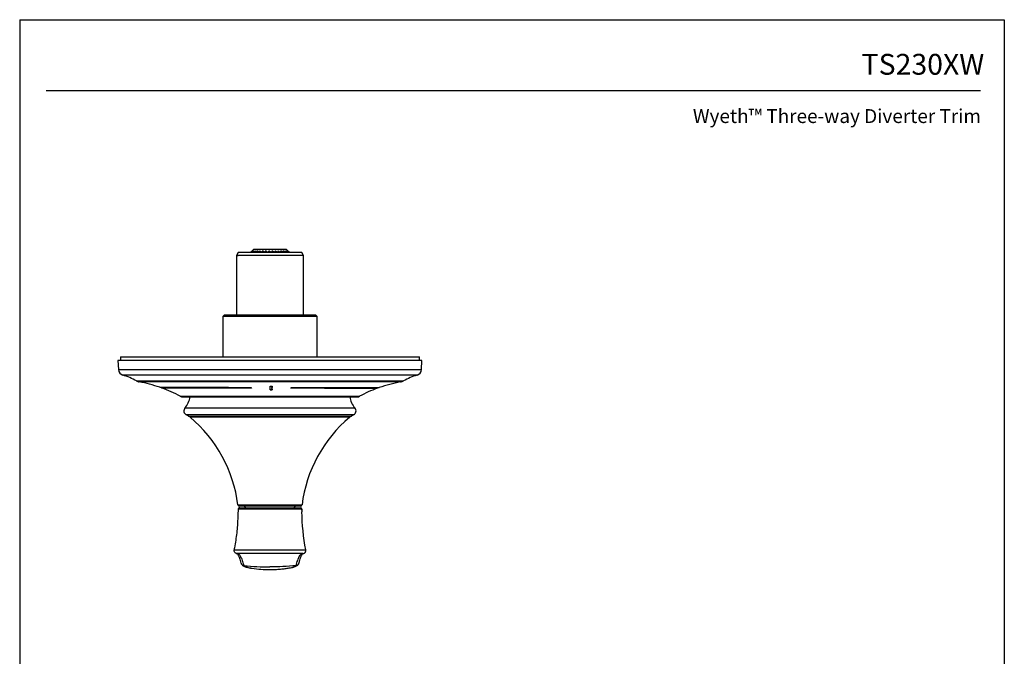
# Model space of a CAD drawing. Units: inches. Extents: x 8.9 to 21.7, y 4.4 to 20.9.
# Drawn here: x 8.9 to 21.7, y 12.7 to 20.9 of the extents above; entities that cross this region are included whole.
import ezdxf
from ezdxf.enums import TextEntityAlignment as Align

# ---------------------------------------------------------------- set-up
doc = ezdxf.new("R2010")
doc.units = ezdxf.units.IN
doc.header["$MEASUREMENT"] = 0
doc.layers.add('Template', color=7, linetype='Continuous')
doc.styles.get("Standard").update_dxf_attribs({"font": 'arial.ttf'})

msp = doc.modelspace()

# ---------------------------------------------------------------- linework, layer by layer
for p, q in [((11.745, 17.907), (11.723, 17.87)), ((11.723, 17.87), (11.745, 17.87)), ((11.723, 17.87), (11.723, 17.101)), ((12.59, 17.87), (11.723, 17.87)), ((12.568, 17.907), (11.745, 17.907)), ((11.906, 17.912), (11.912, 17.918)), ((11.907, 17.912), (11.906, 17.912)), ((11.906, 17.912), (11.906, 17.907)), ((11.924, 17.928), (11.907, 17.912)), ((11.907, 17.907), (11.907, 17.912)), ((11.911, 17.912), (11.924, 17.928)), ((11.913, 17.912), (11.911, 17.912)), ((11.911, 17.912), (11.911, 17.907)), ((11.946, 17.951), (11.912, 17.918)), ((11.933, 17.928), (11.913, 17.912)), ((11.913, 17.907), (11.913, 17.912)), ((11.923, 17.912), (11.933, 17.928)), ((11.927, 17.912), (11.923, 17.912)), ((11.923, 17.912), (11.923, 17.907)), ((11.924, 17.928), (11.924, 17.928)), ((11.948, 17.928), (11.927, 17.912)), ((11.927, 17.907), (11.927, 17.912)), ((11.933, 17.927), (11.933, 17.928)), ((11.943, 17.912), (11.949, 17.928)), ((11.948, 17.912), (11.943, 17.912)), ((11.943, 17.912), (11.943, 17.907)), ((11.946, 17.951), (12.367, 17.951)), ((11.97, 17.928), (11.948, 17.912)), ((11.948, 17.925), (11.948, 17.928)), ((11.948, 17.907), (11.948, 17.912)), ((11.968, 17.912), (11.971, 17.928)), ((11.975, 17.912), (11.968, 17.912)), ((11.968, 17.912), (11.968, 17.907)), ((11.97, 17.919), (11.97, 17.928)), ((11.971, 17.928), (11.971, 17.928)), ((11.997, 17.928), (11.975, 17.912)), ((11.975, 17.907), (11.975, 17.912)), ((11.997, 17.907), (11.997, 17.928)), ((12, 17.912), (11.999, 17.928)), ((11.999, 17.907), (11.999, 17.928)), ((12.008, 17.912), (12, 17.912)), ((12, 17.912), (12, 17.907)), ((12.029, 17.928), (12.008, 17.912)), ((12.008, 17.907), (12.008, 17.912)), ((12.029, 17.907), (12.029, 17.928)), ((12.036, 17.912), (12.031, 17.928)), ((12.031, 17.907), (12.031, 17.928)), ((12.045, 17.912), (12.036, 17.912)), ((12.036, 17.912), (12.036, 17.907)), ((12.065, 17.928), (12.045, 17.912)), ((12.045, 17.907), (12.045, 17.912)), ((12.065, 17.907), (12.065, 17.928)), ((12.076, 17.912), (12.068, 17.928)), ((12.068, 17.907), (12.068, 17.928)), ((12.085, 17.912), (12.076, 17.912)), ((12.076, 17.912), (12.076, 17.907)), ((12.104, 17.928), (12.085, 17.912)), ((12.085, 17.907), (12.085, 17.912)), ((12.104, 17.907), (12.104, 17.928)), ((12.118, 17.912), (12.107, 17.928)), ((12.107, 17.907), (12.107, 17.928)), ((12.128, 17.912), (12.118, 17.912)), ((12.118, 17.912), (12.118, 17.907)), ((12.144, 17.928), (12.128, 17.912)), ((12.128, 17.907), (12.128, 17.912)), ((12.144, 17.907), (12.144, 17.928)), ((12.162, 17.912), (12.147, 17.928)), ((12.147, 17.907), (12.147, 17.928)), ((12.172, 17.912), (12.162, 17.912)), ((12.162, 17.912), (12.162, 17.907)), ((12.185, 17.928), (12.172, 17.912)), ((12.172, 17.907), (12.172, 17.912)), ((12.185, 17.907), (12.185, 17.928)), ((12.205, 17.912), (12.188, 17.928)), ((12.188, 17.907), (12.188, 17.928)), ((12.215, 17.912), (12.205, 17.912)), ((12.205, 17.912), (12.205, 17.907)), ((12.225, 17.928), (12.215, 17.912)), ((12.215, 17.907), (12.215, 17.912)), ((12.225, 17.907), (12.225, 17.928)), ((12.247, 17.912), (12.228, 17.928)), ((12.228, 17.907), (12.228, 17.928)), ((12.256, 17.912), (12.247, 17.912)), ((12.247, 17.912), (12.247, 17.907)), ((12.263, 17.928), (12.256, 17.912)), ((12.256, 17.907), (12.256, 17.912)), ((12.263, 17.907), (12.263, 17.928)), ((12.286, 17.912), (12.265, 17.928)), ((12.265, 17.907), (12.265, 17.928)), ((12.294, 17.912), (12.286, 17.912)), ((12.286, 17.912), (12.286, 17.907)), ((12.297, 17.928), (12.294, 17.912)), ((12.294, 17.907), (12.294, 17.912)), ((12.297, 17.907), (12.297, 17.928)), ((12.321, 17.912), (12.3, 17.928)), ((12.3, 17.907), (12.3, 17.928)), ((12.329, 17.912), (12.321, 17.912)), ((12.321, 17.912), (12.321, 17.907)), ((12.328, 17.928), (12.329, 17.912)), ((12.329, 17.907), (12.329, 17.912)), ((12.351, 17.912), (12.33, 17.928)), ((12.33, 17.907), (12.33, 17.928)), ((12.357, 17.912), (12.351, 17.912)), ((12.351, 17.912), (12.351, 17.907)), ((12.353, 17.928), (12.357, 17.912)), ((12.375, 17.912), (12.354, 17.928)), ((12.354, 17.923), (12.354, 17.928)), ((12.357, 17.907), (12.357, 17.912)), ((12.401, 17.918), (12.367, 17.951)), ((12.372, 17.928), (12.38, 17.912)), ((12.393, 17.912), (12.373, 17.928)), ((12.373, 17.926), (12.373, 17.928)), ((12.38, 17.912), (12.375, 17.912)), ((12.375, 17.912), (12.375, 17.907)), ((12.38, 17.907), (12.38, 17.912)), ((12.403, 17.912), (12.385, 17.928)), ((12.385, 17.928), (12.396, 17.912)), ((12.385, 17.927), (12.385, 17.928)), ((12.406, 17.912), (12.39, 17.928)), ((12.39, 17.928), (12.405, 17.912)), ((12.396, 17.912), (12.393, 17.912)), ((12.393, 17.912), (12.393, 17.907)), ((12.396, 17.907), (12.396, 17.912)), ((12.405, 17.912), (12.403, 17.912)), ((12.403, 17.912), (12.403, 17.907)), ((12.405, 17.907), (12.405, 17.912)), ((12.406, 17.912), (12.406, 17.907)), ((12.59, 17.87), (12.568, 17.907)), ((12.59, 17.101), (12.59, 17.87)), ((11.566, 17.101), (11.546, 17.081)), ((11.566, 17.101), (12.747, 17.101)), ((12.767, 17.081), (12.747, 17.101)), ((11.546, 17.081), (11.546, 16.558)), ((12.767, 17.081), (11.546, 17.081)), ((12.767, 16.558), (12.767, 17.081)), ((10.188, 16.511), (10.194, 16.391)), ((14.125, 16.511), (10.188, 16.511)), ((10.222, 16.558), (10.222, 16.511)), ((10.222, 16.558), (14.091, 16.558)), ((14.091, 16.511), (14.091, 16.558)), ((14.119, 16.391), (14.125, 16.511)), ((10.194, 16.391), (14.119, 16.391)), ((14.062, 16.32), (10.251, 16.32)), ((10.426, 16.245), (13.887, 16.245)), ((13.848, 16.231), (10.465, 16.231)), ((10.731, 16.162), (10.731, 16.162)), ((10.754, 16.156), (10.754, 16.154)), ((10.754, 16.154), (10.755, 16.154)), ((10.786, 16.156), (10.786, 16.154)), ((11.912, 16.161), (11.916, 16.153)), ((12.158, 16.128), (12.159, 16.136)), ((12.158, 16.13), (12.172, 16.13)), ((12.172, 16.128), (12.158, 16.128)), ((12.16, 16.173), (12.16, 16.171)), ((12.161, 16.165), (12.161, 16.167)), ((12.161, 16.154), (12.161, 16.164)), ((12.172, 16.13), (12.184, 16.13)), ((12.172, 16.13), (12.172, 16.128)), ((12.184, 16.128), (12.172, 16.128)), ((12.183, 16.146), (12.183, 16.155)), ((12.183, 16.155), (12.183, 16.153)), ((12.183, 16.153), (12.183, 16.144)), ((12.183, 16.146), (12.183, 16.144)), ((12.183, 16.146), (12.183, 16.146)), ((12.183, 16.146), (12.183, 16.144)), ((12.183, 16.144), (12.183, 16.144)), ((12.184, 16.165), (12.184, 16.163)), ((12.184, 16.13), (12.184, 16.128)), ((12.185, 16.174), (12.185, 16.171)), ((12.426, 16.152), (12.431, 16.16)), ((13.547, 16.15), (13.547, 16.152)), ((10.996, 16.046), (13.317, 16.046)), ((11.024, 16.039), (13.289, 16.039)), ((11.056, 15.896), (13.257, 15.896)), ((13.144, 15.805), (11.073, 15.805)), ((11.101, 15.789), (13.118, 15.789)), ((13.099, 15.774), (11.123, 15.774)), ((13.19, 15.774), (13.099, 15.774)), ((13.118, 15.789), (13.212, 15.789)), ((13.24, 15.805), (13.144, 15.805)), ((11.741, 14.638), (12.535, 14.638)), ((12.568, 14.582), (11.745, 14.582)), ((12.552, 14.621), (11.761, 14.621)), ((11.765, 14.601), (12.548, 14.601)), ((11.824, 14.621), (11.843, 14.601)), ((12.469, 14.601), (12.489, 14.621)), ((12.535, 14.638), (12.572, 14.638)), ((12.568, 14.571), (12.568, 14.582)), ((11.729, 14.008), (11.732, 14.008)), ((11.729, 14.008), (11.729, 14.008)), ((12.581, 14.008), (12.584, 14.008)), ((12.584, 14.008), (12.591, 14.009)), ((12.584, 14.008), (12.584, 14.008))]:
    msp.add_line(p, q)
for centre, radius, start, end in [((10.273, 16.396), 0.0787, 183, 253.9159), ((14.04, 16.396), 0.0787, 286.0841, 357), ((10.033, 15.563), 0.787, 60.0155, 73.9159), ((10.485, 16.348), 0.118, 240.0155, 259.8841), ((10.153, 14.487), 1.772, 70.973, 79.8841), ((14.159, 14.487), 1.772, 100.1159, 109.4098), ((13.827, 16.348), 0.118, 280.1159, 299.9845), ((14.28, 15.563), 0.787, 106.0841, 119.9845), ((10.153, 14.487), 1.774, 70.1882, 70.9944), ((10.153, 14.487), 1.772, 61.6157, 70.1648), ((14.159, 14.487), 1.772, 110.2346, 118.3843), ((14.159, 14.487), 1.774, 109.4008, 110.1979), ((11.024, 16.098), 0.0591, 241.6157, 270), ((10.832, 16.087), 0.295, 319.5141, 350.5525), ((13.481, 16.087), 0.295, 189.4475, 220.4859), ((13.289, 16.098), 0.0591, 270, 298.3843), ((11.101, 15.857), 0.0591, 139.5141, 241.9661), ((13.212, 15.857), 0.0591, 298.0339, 40.4859), ((10.703, 15.11), 0.787, 59.6258, 61.9661), ((11.022, 15.654), 0.157, 49.9502, 59.6258), ((9.983, 14.418), 1.772, 7.1363, 49.9502), ((14.33, 14.418), 1.772, 130.0498, 172.8637), ((13.291, 15.654), 0.157, 120.3742, 130.0498), ((13.61, 15.11), 0.787, 118.0339, 120.3742), ((11.761, 14.64), 0.0197, 187.1363, 270), ((11.763, 14.581), 0.0197, 89.6117, 179.3114), ((12.55, 14.581), 0.0197, 0.5111, 89.0248), ((12.552, 14.64), 0.0197, 270, 352.8637), ((12.152, 15.354), 1.553, 261.5711, 270.1578)]:
    msp.add_arc(centre, radius, start, end)
for points, knots in [([(11.924, 17.928), (11.925, 17.928), (11.925, 17.928), (11.925, 17.929), (11.925, 17.929), (11.925, 17.928), (11.924, 17.928), (11.924, 17.928), (11.924, 17.928)], [0, 0, 0, 0, 0.200837, 0.363435, 0.527022, 0.66938, 0.814734, 1, 1, 1, 1]), ([(11.933, 17.928), (11.934, 17.928), (11.934, 17.928), (11.934, 17.929), (11.934, 17.929), (11.933, 17.928), (11.933, 17.928), (11.933, 17.928), (11.933, 17.928)], [0, 0, 0, 0, 0.200708, 0.36333, 0.526935, 0.669292, 0.814645, 1, 1, 1, 1]), ([(11.949, 17.928), (11.949, 17.928), (11.949, 17.928), (11.949, 17.929), (11.949, 17.929), (11.949, 17.928), (11.948, 17.928), (11.948, 17.928), (11.948, 17.928)], [0, 0, 0, 0, 0.200486, 0.363142, 0.526788, 0.669156, 0.814502, 1, 1, 1, 1]), ([(11.971, 17.928), (11.971, 17.928), (11.971, 17.929), (11.971, 17.929), (11.97, 17.928), (11.97, 17.928), (11.97, 17.928), (11.97, 17.928)], [0, 0, 0, 0, 0.203423, 0.408089, 0.586111, 0.767767, 1, 1, 1, 1]), ([(11.999, 17.928), (11.999, 17.928), (11.999, 17.928), (11.999, 17.929), (11.998, 17.929), (11.998, 17.928), (11.997, 17.928), (11.997, 17.928), (11.997, 17.928)], [0, 0, 0, 0, 0.200459, 0.363134, 0.526777, 0.669149, 0.814479, 1, 1, 1, 1]), ([(12.031, 17.928), (12.031, 17.928), (12.031, 17.928), (12.031, 17.929), (12.03, 17.929), (12.03, 17.928), (12.029, 17.928), (12.029, 17.928), (12.029, 17.928)], [0, 0, 0, 0, 0.200704, 0.363327, 0.526934, 0.669292, 0.814644, 1, 1, 1, 1]), ([(12.068, 17.928), (12.067, 17.928), (12.067, 17.928), (12.067, 17.929), (12.066, 17.929), (12.066, 17.928), (12.065, 17.928), (12.065, 17.928), (12.065, 17.928)], [0, 0, 0, 0, 0.200837, 0.363433, 0.527021, 0.669378, 0.814735, 1, 1, 1, 1]), ([(12.107, 17.928), (12.106, 17.928), (12.106, 17.928), (12.106, 17.929), (12.105, 17.929), (12.105, 17.928), (12.104, 17.928), (12.104, 17.928), (12.104, 17.928)], [0, 0, 0, 0, 0.2009, 0.363493, 0.527064, 0.669414, 0.814771, 1, 1, 1, 1]), ([(12.147, 17.928), (12.147, 17.928), (12.147, 17.928), (12.146, 17.929), (12.146, 17.929), (12.145, 17.928), (12.145, 17.928), (12.144, 17.928), (12.144, 17.928)], [0, 0, 0, 0, 0.200902, 0.363492, 0.527064, 0.669415, 0.814771, 1, 1, 1, 1]), ([(12.188, 17.928), (12.188, 17.928), (12.187, 17.928), (12.187, 17.929), (12.186, 17.929), (12.186, 17.928), (12.185, 17.928), (12.185, 17.928), (12.185, 17.928)], [0, 0, 0, 0, 0.200837, 0.363435, 0.527022, 0.66938, 0.814734, 1, 1, 1, 1]), ([(12.228, 17.928), (12.227, 17.928), (12.227, 17.928), (12.226, 17.929), (12.226, 17.929), (12.226, 17.928), (12.225, 17.928), (12.225, 17.928), (12.225, 17.928)], [0, 0, 0, 0, 0.200708, 0.36333, 0.526935, 0.669292, 0.814645, 1, 1, 1, 1]), ([(12.265, 17.928), (12.265, 17.928), (12.265, 17.928), (12.264, 17.929), (12.264, 17.929), (12.263, 17.928), (12.263, 17.928), (12.263, 17.928), (12.263, 17.928)], [0, 0, 0, 0, 0.200486, 0.363142, 0.526788, 0.669156, 0.814502, 1, 1, 1, 1]), ([(12.3, 17.928), (12.299, 17.928), (12.299, 17.928), (12.298, 17.929), (12.298, 17.929), (12.298, 17.928), (12.297, 17.928), (12.297, 17.928), (12.297, 17.928)], [0, 0, 0, 0, 0.200095, 0.362814, 0.526527, 0.668927, 0.814233, 1, 1, 1, 1]), ([(12.33, 17.928), (12.329, 17.928), (12.329, 17.928), (12.328, 17.929), (12.328, 17.929), (12.328, 17.928), (12.328, 17.928), (12.328, 17.928), (12.328, 17.928)], [0, 0, 0, 0, 0.200459, 0.363134, 0.526777, 0.669149, 0.814479, 1, 1, 1, 1]), ([(12.354, 17.928), (12.354, 17.928), (12.354, 17.928), (12.353, 17.929), (12.353, 17.929), (12.353, 17.928), (12.353, 17.928), (12.353, 17.928), (12.353, 17.928)], [0, 0, 0, 0, 0.200704, 0.363327, 0.526934, 0.669292, 0.814644, 1, 1, 1, 1]), ([(12.373, 17.928), (12.373, 17.928), (12.372, 17.928), (12.372, 17.929), (12.372, 17.929), (12.372, 17.928), (12.372, 17.928), (12.372, 17.928), (12.372, 17.928)], [0, 0, 0, 0, 0.200837, 0.363433, 0.527021, 0.669378, 0.814735, 1, 1, 1, 1]), ([(12.385, 17.928), (12.385, 17.928), (12.385, 17.928), (12.384, 17.929), (12.384, 17.929), (12.384, 17.928), (12.384, 17.928), (12.384, 17.928), (12.385, 17.928)], [0, 0, 0, 0, 0.2009, 0.363493, 0.527064, 0.669414, 0.814771, 1, 1, 1, 1]), ([(12.39, 17.928), (12.39, 17.928), (12.39, 17.928), (12.39, 17.929), (12.39, 17.929), (12.39, 17.928), (12.39, 17.928), (12.39, 17.928), (12.39, 17.928)], [0, 0, 0, 0, 0.200902, 0.363492, 0.527064, 0.669415, 0.814771, 1, 1, 1, 1]), ([(10.731, 16.162), (10.731, 16.162), (10.733, 16.162), (10.741, 16.162), (10.754, 16.162), (10.763, 16.162)], [0, 0, 0, 0, 0.2520525, 0.5041049, 1, 1, 1, 1]), ([(10.754, 16.156), (10.755, 16.156), (10.756, 16.156), (10.764, 16.156), (10.777, 16.156), (10.786, 16.156)], [0, 0, 0, 0, 0.2520909, 0.5041817, 1, 1, 1, 1]), ([(10.786, 16.154), (10.781, 16.154), (10.772, 16.154), (10.759, 16.154), (10.756, 16.154), (10.754, 16.154)], [0, 0, 0, 0, 0.252094, 0.504185, 1, 1, 1, 1]), ([(10.763, 16.162), (10.772, 16.162), (10.79, 16.162), (10.829, 16.162), (10.877, 16.162), (10.93, 16.162), (10.985, 16.162), (11.041, 16.162), (11.102, 16.162), (11.147, 16.162), (11.169, 16.162)], [0, 0, 0, 0, 0.138798, 0.278552, 0.416804, 0.556016, 0.666047, 0.77608, 0.888039, 1, 1, 1, 1]), ([(10.786, 16.156), (10.798, 16.156), (10.823, 16.156), (10.882, 16.156), (10.955, 16.156), (11.043, 16.155), (11.144, 16.155), (11.259, 16.155), (11.386, 16.155), (11.524, 16.155), (11.66, 16.155), (11.791, 16.155), (11.874, 16.155), (11.916, 16.155)], [0, 0, 0, 0, 0.092907, 0.186116, 0.279038, 0.372192, 0.465628, 0.558788, 0.654801, 0.751119, 0.847117, 0.923559, 1, 1, 1, 1]), ([(11.916, 16.153), (11.865, 16.153), (11.764, 16.153), (11.619, 16.153), (11.479, 16.153), (11.348, 16.153), (11.227, 16.153), (11.115, 16.153), (11.016, 16.153), (10.929, 16.154), (10.864, 16.154), (10.816, 16.154), (10.796, 16.154), (10.786, 16.154)], [0, 0, 0, 0, 0.092889, 0.18608, 0.278985, 0.372124, 0.465546, 0.558692, 0.6547, 0.751014, 0.847007, 0.923504, 1, 1, 1, 1]), ([(11.169, 16.162), (11.198, 16.162), (11.256, 16.162), (11.351, 16.162), (11.451, 16.162), (11.549, 16.162), (11.641, 16.162), (11.729, 16.161), (11.819, 16.161), (11.881, 16.161), (11.912, 16.161)], [0, 0, 0, 0, 0.139958, 0.280874, 0.419321, 0.558729, 0.668081, 0.777434, 0.888716, 1, 1, 1, 1]), ([(12.159, 16.178), (12.161, 16.178), (12.164, 16.178), (12.168, 16.178), (12.171, 16.178), (12.173, 16.178)], [0, 0, 0, 0, 0.329277, 0.664424, 1, 1, 1, 1]), ([(12.16, 16.171), (12.16, 16.172), (12.16, 16.173), (12.159, 16.175), (12.159, 16.177), (12.159, 16.178)], [0, 0, 0, 0, 0.280623, 0.561246, 1, 1, 1, 1]), ([(12.159, 16.136), (12.159, 16.137), (12.159, 16.139), (12.16, 16.142), (12.16, 16.144), (12.16, 16.145)], [0, 0, 0, 0, 0.318824, 0.659397, 1, 1, 1, 1]), ([(12.159, 16.178), (12.16, 16.177), (12.16, 16.176), (12.16, 16.174), (12.16, 16.173)], [0, 0, 0, 0, 0.378058, 1, 1, 1, 1]), ([(12.16, 16.173), (12.16, 16.172), (12.161, 16.171), (12.161, 16.169), (12.161, 16.167), (12.161, 16.167)], [0, 0, 0, 0, 0.33463, 0.669277, 1, 1, 1, 1]), ([(12.161, 16.164), (12.161, 16.165), (12.161, 16.166), (12.161, 16.169), (12.16, 16.17), (12.16, 16.171)], [0, 0, 0, 0, 0.308867, 0.617655, 1, 1, 1, 1]), ([(12.16, 16.145), (12.16, 16.146), (12.16, 16.148), (12.161, 16.151), (12.161, 16.153), (12.161, 16.154)], [0, 0, 0, 0, 0.3056225, 0.6112458, 1, 1, 1, 1]), ([(12.173, 16.178), (12.174, 16.178), (12.177, 16.178), (12.182, 16.178), (12.185, 16.178), (12.186, 16.178)], [0, 0, 0, 0, 0.318237, 0.659028, 1, 1, 1, 1]), ([(12.183, 16.155), (12.183, 16.156), (12.183, 16.158), (12.183, 16.162), (12.184, 16.164), (12.184, 16.165)], [0, 0, 0, 0, 0.314584, 0.657278, 1, 1, 1, 1]), ([(12.184, 16.163), (12.184, 16.162), (12.183, 16.16), (12.183, 16.156), (12.183, 16.154), (12.183, 16.153)], [0, 0, 0, 0, 0.314527, 0.657243, 1, 1, 1, 1]), ([(12.183, 16.144), (12.183, 16.143), (12.183, 16.142), (12.183, 16.139), (12.184, 16.136), (12.184, 16.135)], [0, 0, 0, 0, 0.144723, 0.572334, 1, 1, 1, 1]), ([(12.184, 16.165), (12.184, 16.166), (12.184, 16.168), (12.185, 16.171), (12.185, 16.173), (12.185, 16.174)], [0, 0, 0, 0, 0.330328, 0.665141, 1, 1, 1, 1]), ([(12.185, 16.171), (12.185, 16.171), (12.185, 16.169), (12.184, 16.166), (12.184, 16.164), (12.184, 16.163)], [0, 0, 0, 0, 0.330309, 0.665147, 1, 1, 1, 1]), ([(12.184, 16.135), (12.184, 16.135), (12.184, 16.133), (12.184, 16.131), (12.184, 16.129), (12.184, 16.128)], [0, 0, 0, 0, 0.272846, 0.545693, 1, 1, 1, 1]), ([(12.186, 16.178), (12.186, 16.177), (12.186, 16.176), (12.185, 16.174), (12.185, 16.172), (12.185, 16.171)], [0, 0, 0, 0, 0.311919, 0.655803, 1, 1, 1, 1]), ([(12.185, 16.174), (12.185, 16.174), (12.185, 16.176), (12.185, 16.177), (12.186, 16.178), (12.186, 16.178)], [0, 0, 0, 0, 0.463057, 0.973367, 1, 1, 1, 1]), ([(12.426, 16.154), (12.464, 16.154), (12.539, 16.154), (12.65, 16.154), (12.759, 16.154), (12.863, 16.153), (12.961, 16.153), (13.054, 16.153), (13.14, 16.153), (13.22, 16.153), (13.292, 16.153), (13.356, 16.152), (13.411, 16.152), (13.458, 16.152), (13.495, 16.152), (13.523, 16.152), (13.54, 16.152), (13.547, 16.152), (13.547, 16.152), (13.547, 16.152)], [0, 0, 0, 0, 0.060421, 0.120841, 0.183019, 0.245197, 0.305553, 0.365909, 0.428014, 0.490119, 0.55058, 0.611041, 0.673247, 0.735453, 0.796073, 0.856694, 0.919087, 0.981481, 1, 1, 1, 1]), ([(13.547, 16.15), (13.546, 16.15), (13.546, 16.15), (13.533, 16.15), (13.51, 16.15), (13.477, 16.15), (13.435, 16.15), (13.385, 16.15), (13.324, 16.15), (13.256, 16.151), (13.18, 16.151), (13.097, 16.151), (13.006, 16.151), (12.906, 16.151), (12.798, 16.151), (12.68, 16.152), (12.556, 16.152), (12.469, 16.152), (12.426, 16.152)], [0, 0, 0, 0, 0.0501561, 0.1108448, 0.1733002, 0.2357556, 0.2963662, 0.3569772, 0.4193524, 0.4817279, 0.5423012, 0.6028744, 0.6652076, 0.7275403, 0.7944415, 0.8613424, 0.9306703, 1, 1, 1, 1]), ([(12.431, 16.16), (12.469, 16.16), (12.546, 16.16), (12.659, 16.16), (12.769, 16.16), (12.875, 16.16), (12.975, 16.16), (13.069, 16.159), (13.157, 16.159), (13.238, 16.159), (13.311, 16.159), (13.376, 16.159), (13.433, 16.159), (13.48, 16.159), (13.518, 16.159), (13.546, 16.158), (13.564, 16.158), (13.571, 16.158), (13.571, 16.158), (13.571, 16.158)], [0, 0, 0, 0, 0.060425, 0.120849, 0.183031, 0.245214, 0.305573, 0.365932, 0.42804, 0.490149, 0.550612, 0.611076, 0.673285, 0.735494, 0.796115, 0.856736, 0.919131, 0.981526, 1, 1, 1, 1]), ([(11.743, 14.548), (11.742, 14.543), (11.742, 14.518), (11.741, 14.492), (11.739, 14.448), (11.737, 14.414), (11.733, 14.349), (11.723, 14.244), (11.708, 14.138), (11.694, 14.064), (11.692, 14.054)], [0.0748763, 0.0748763, 0.0748763, 0.0748763, 0.1024754, 0.1998875, 0.2050145, 0.3280613, 0.369077, 0.5331395, 0.8612645, 0.9113882, 0.9113882, 0.9113882, 0.9113882]), ([(11.745, 14.582), (11.744, 14.581), (11.742, 14.581), (11.743, 14.582), (11.743, 14.582)], [0, 0, 0, 0, 0.91668, 1, 1, 1, 1]), ([(11.745, 14.582), (11.745, 14.579), (11.744, 14.573), (11.743, 14.565), (11.743, 14.556), (11.743, 14.551), (11.743, 14.548)], [0, 0, 0, 0, 0.252944, 0.503901, 0.752907, 1, 1, 1, 1]), ([(11.765, 14.601), (11.76, 14.601), (11.755, 14.599), (11.747, 14.592), (11.745, 14.587), (11.745, 14.582)], [0, 0, 0, 0, 0.5, 0.5, 1, 1, 1, 1]), ([(12.548, 14.601), (12.553, 14.601), (12.558, 14.599), (12.565, 14.592), (12.568, 14.587), (12.568, 14.582)], [0, 0, 0, 0, 0.5, 0.5, 1, 1, 1, 1]), ([(12.568, 14.582), (12.568, 14.579), (12.569, 14.572), (12.57, 14.563), (12.57, 14.555), (12.57, 14.551), (12.57, 14.548)], [0, 0, 0, 0, 0.216881, 0.60836, 0.78762, 1, 1, 1, 1]), ([(11.729, 14.008), (11.723, 14.008), (11.718, 14.01), (11.708, 14.015), (11.704, 14.018), (11.697, 14.027), (11.694, 14.032), (11.692, 14.043), (11.691, 14.049), (11.692, 14.054)], [0, 0, 0, 0, 0.25, 0.25, 0.5, 0.5, 0.75, 0.75, 1, 1, 1, 1]), ([(11.692, 14.054), (11.692, 14.054), (11.696, 14.054), (11.707, 14.054), (11.716, 14.054), (11.734, 14.054), (11.74, 14.054), (11.754, 14.054), (11.762, 14.054), (11.788, 14.054), (11.807, 14.054), (11.839, 14.054), (11.85, 14.054), (11.874, 14.054), (11.886, 14.054), (11.923, 14.054), (11.95, 14.054), (11.992, 14.054), (12.007, 14.054), (12.036, 14.054), (12.05, 14.054), (12.095, 14.054), (12.126, 14.054), (12.156, 14.054)], [0, 0, 0, 0, 0.125, 0.125, 0.25, 0.25, 0.3125, 0.3125, 0.375, 0.375, 0.5, 0.5, 0.5625, 0.5625, 0.625, 0.625, 0.75, 0.75, 0.8125, 0.8125, 0.875, 0.875, 1, 1, 1, 1]), ([(12.156, 14.054), (12.187, 14.054), (12.218, 14.054), (12.262, 14.054), (12.277, 14.054), (12.306, 14.054), (12.321, 14.054), (12.363, 14.054), (12.39, 14.054), (12.427, 14.054), (12.439, 14.054), (12.463, 14.054), (12.474, 14.054), (12.506, 14.054), (12.525, 14.054), (12.551, 14.054), (12.558, 14.054), (12.573, 14.054), (12.579, 14.054), (12.597, 14.054), (12.605, 14.054), (12.617, 14.054), (12.62, 14.054), (12.62, 14.054)], [0, 0, 0, 0, 0.125, 0.125, 0.1875, 0.1875, 0.25, 0.25, 0.375, 0.375, 0.4375, 0.4375, 0.5, 0.5, 0.625, 0.625, 0.6875, 0.6875, 0.75, 0.75, 0.875, 0.875, 1, 1, 1, 1]), ([(12.591, 14.009), (12.591, 14.009), (12.595, 14.009), (12.6, 14.012), (12.607, 14.017), (12.613, 14.023), (12.617, 14.03), (12.62, 14.038), (12.621, 14.046), (12.621, 14.051), (12.62, 14.054)], [0, 0, 0, 0, 0.0222441, 0.1619248, 0.3016015, 0.4412814, 0.580962, 0.7206428, 0.8603197, 1, 1, 1, 1]), ([(11.716, 14.011), (11.718, 14.01), (11.721, 14.009), (11.725, 14.008), (11.727, 14.008), (11.728, 14.008), (11.729, 14.008), (11.729, 14.008)], [0, 0, 0, 0, 0.339809, 0.589493, 0.752172, 0.864056, 1, 1, 1, 1]), ([(12.156, 14.007), (12.128, 14.007), (12.1, 14.007), (12.059, 14.007), (12.045, 14.007), (12.018, 14.007), (12.005, 14.007), (11.966, 14.007), (11.942, 14.007), (11.907, 14.008), (11.896, 14.008), (11.874, 14.008), (11.864, 14.008), (11.834, 14.008), (11.816, 14.008), (11.793, 14.008), (11.786, 14.008), (11.773, 14.008), (11.767, 14.008), (11.751, 14.008), (11.743, 14.008), (11.732, 14.008), (11.729, 14.008), (11.729, 14.008)], [0, 0, 0, 0, 0.125, 0.125, 0.1875, 0.1875, 0.25, 0.25, 0.375, 0.375, 0.4375, 0.4375, 0.5, 0.5, 0.625, 0.625, 0.6875, 0.6875, 0.75, 0.75, 0.875, 0.875, 1, 1, 1, 1]), ([(11.734, 14.008), (11.734, 14.007), (11.735, 14.006), (11.739, 13.999), (11.746, 13.987), (11.753, 13.97), (11.761, 13.948), (11.77, 13.919), (11.777, 13.896), (11.781, 13.882), (11.781, 13.882)], [0, 0, 0, 0, 0.026408, 0.166823, 0.319636, 0.466241, 0.619656, 0.792307, 0.986735, 1, 1, 1, 1]), ([(11.741, 14.008), (11.743, 14.008), (11.746, 14.007), (11.752, 14.004), (11.755, 14.001), (11.764, 13.991), (11.77, 13.982), (11.783, 13.955), (11.79, 13.939), (11.8, 13.91), (11.804, 13.899), (11.811, 13.876), (11.814, 13.864), (11.818, 13.851)], [0, 0, 0, 0, 0.125, 0.125, 0.25, 0.25, 0.5, 0.5, 0.75, 0.75, 0.875, 0.875, 1, 1, 1, 1]), ([(12.584, 14.008), (12.584, 14.008), (12.581, 14.008), (12.57, 14.008), (12.562, 14.008), (12.546, 14.008), (12.54, 14.008), (12.527, 14.008), (12.52, 14.008), (12.497, 14.008), (12.479, 14.008), (12.449, 14.008), (12.439, 14.008), (12.417, 14.008), (12.406, 14.008), (12.371, 14.007), (12.347, 14.007), (12.308, 14.007), (12.295, 14.007), (12.268, 14.007), (12.254, 14.007), (12.227, 14.007), (12.213, 14.007), (12.185, 14.007), (12.17, 14.007), (12.156, 14.007)], [0, 0, 0, 0, 0.125, 0.125, 0.25, 0.25, 0.3125, 0.3125, 0.375, 0.375, 0.5, 0.5, 0.5625, 0.5625, 0.625, 0.625, 0.75, 0.75, 0.8125, 0.8125, 0.875, 0.875, 0.9375, 0.9375, 1, 1, 1, 1]), ([(12.495, 13.851), (12.499, 13.864), (12.502, 13.876), (12.509, 13.899), (12.513, 13.91), (12.523, 13.939), (12.53, 13.955), (12.543, 13.982), (12.549, 13.991), (12.558, 14.001), (12.561, 14.004), (12.566, 14.007), (12.569, 14.008), (12.572, 14.008)], [0, 0, 0, 0, 0.125, 0.125, 0.25, 0.25, 0.5, 0.5, 0.75, 0.75, 0.875, 0.875, 1, 1, 1, 1]), ([(12.532, 13.881), (12.534, 13.89), (12.54, 13.91), (12.549, 13.938), (12.557, 13.963), (12.565, 13.982), (12.572, 13.996), (12.577, 14.005), (12.579, 14.007), (12.579, 14.008)], [0, 0, 0, 0, 0.127449, 0.315112, 0.481299, 0.629253, 0.788228, 0.933894, 1, 1, 1, 1]), ([(12.584, 14.008), (12.584, 14.008), (12.585, 14.008), (12.587, 14.008), (12.592, 14.009), (12.599, 14.011), (12.605, 14.015), (12.608, 14.018)], [0, 0, 0, 0, 0.105148, 0.186746, 0.317147, 0.586744, 1, 1, 1, 1]), ([(11.782, 13.882), (11.782, 13.882), (11.783, 13.877), (11.788, 13.87), (11.795, 13.862), (11.803, 13.858), (11.809, 13.855), (11.813, 13.854), (11.816, 13.853), (11.817, 13.852), (11.818, 13.851)], [0, 0, 0, 0, 0.007453, 0.221643, 0.397947, 0.558915, 0.647815, 0.718864, 0.804148, 1, 1, 1, 1]), ([(11.784, 13.877), (11.784, 13.876), (11.785, 13.875), (11.789, 13.868), (11.797, 13.859), (11.809, 13.849), (11.826, 13.841), (11.848, 13.833), (11.874, 13.827), (11.898, 13.821), (11.915, 13.819), (11.921, 13.818)], [0, 0, 0, 0, 0.01403, 0.048992, 0.159461, 0.27901, 0.427196, 0.599446, 0.755523, 0.919769, 1, 1, 1, 1]), ([(11.818, 13.851), (11.818, 13.851), (11.818, 13.851), (11.818, 13.851), (11.818, 13.851), (11.818, 13.851), (11.818, 13.851), (11.819, 13.851), (11.819, 13.851), (11.819, 13.85), (11.819, 13.85), (11.819, 13.85), (11.819, 13.85), (11.819, 13.85), (11.819, 13.85), (11.819, 13.85), (11.819, 13.85), (11.819, 13.85), (11.819, 13.85), (11.819, 13.85), (11.819, 13.85), (11.819, 13.85), (11.819, 13.85), (11.819, 13.85), (11.819, 13.85), (11.819, 13.85), (11.819, 13.85), (11.819, 13.85), (11.819, 13.85), (11.819, 13.85), (11.819, 13.85), (11.819, 13.85), (11.82, 13.85), (11.82, 13.85), (11.82, 13.85), (11.82, 13.85), (11.82, 13.85)], [0, 0, 0, 0, 0.0000589728, 0.0000589728, 0.0000589728, 0.0000984445, 0.0000984445, 0.0000984445, 0.0001248401, 0.0001248401, 0.0001248401, 0.0001424847, 0.0001424847, 0.0001424847, 0.0001542841, 0.0001542841, 0.0001542841, 0.0001621866, 0.0001621866, 0.0001621866, 0.0001674967, 0.0001674967, 0.0001674967, 0.0001710868, 0.0001710868, 0.0001710868, 0.0001745224, 0.0001745224, 0.0001745224, 0.0001759508, 0.0001759508, 0.0001759508, 0.0001770988, 0.0001770988, 0.0001770988, 0.0001777495, 0.0001777495, 0.0001777495, 0.0001777495]), ([(11.82, 13.85), (11.82, 13.85), (11.821, 13.848), (11.827, 13.844), (11.843, 13.836), (11.868, 13.829), (11.898, 13.822), (11.918, 13.819), (11.924, 13.818)], [0, 0, 0, 0, 0.0000103, 0.1848343, 0.3697471, 0.6319803, 0.8942411, 1, 1, 1, 1]), ([(12.156, 13.801), (12.168, 13.801), (12.18, 13.801), (12.203, 13.802), (12.215, 13.802), (12.237, 13.803), (12.249, 13.803), (12.271, 13.805), (12.282, 13.806), (12.314, 13.808), (12.334, 13.81), (12.372, 13.815), (12.39, 13.818), (12.406, 13.821)], [0, 0, 0, 0, 0.125, 0.125, 0.25, 0.25, 0.375, 0.375, 0.5, 0.5, 0.75, 0.75, 1, 1, 1, 1]), ([(12.406, 13.821), (12.43, 13.825), (12.449, 13.83), (12.471, 13.837), (12.477, 13.84), (12.487, 13.845), (12.491, 13.848), (12.493, 13.85)], [0, 0, 0, 0, 0.5, 0.5, 0.75, 0.75, 1, 1, 1, 1]), ([(12.41, 13.821), (12.413, 13.821), (12.427, 13.824), (12.448, 13.829), (12.473, 13.836), (12.493, 13.844), (12.509, 13.853), (12.52, 13.863), (12.526, 13.871), (12.528, 13.876), (12.529, 13.877)], [0, 0, 0, 0, 0.054643, 0.226552, 0.402939, 0.589596, 0.759322, 0.888743, 0.964612, 1, 1, 1, 1]), ([(12.493, 13.85), (12.493, 13.85), (12.493, 13.85), (12.493, 13.85), (12.493, 13.85), (12.493, 13.85), (12.493, 13.85), (12.493, 13.85), (12.493, 13.85), (12.494, 13.85), (12.494, 13.85), (12.494, 13.85), (12.494, 13.85), (12.494, 13.85), (12.494, 13.851), (12.494, 13.851), (12.495, 13.851), (12.495, 13.851), (12.495, 13.851)], [0, 0, 0, 0, 0.0000009116, 0.0000009116, 0.0000009116, 0.0000022534, 0.0000022534, 0.0000022534, 0.0000059355, 0.0000059355, 0.0000059355, 0.0000211539, 0.0000211539, 0.0000211539, 0.0000815365, 0.0000815365, 0.0000815365, 0.0001800914, 0.0001800914, 0.0001800914, 0.0001800914]), ([(12.529, 13.878), (12.528, 13.875), (12.525, 13.869), (12.517, 13.862), (12.51, 13.858), (12.504, 13.855), (12.5, 13.854), (12.497, 13.853), (12.496, 13.852), (12.495, 13.851)], [0, 0, 0, 0, 0.134337, 0.369658, 0.521993, 0.612326, 0.689121, 0.788038, 1, 1, 1, 1])]:
    msp.add_open_spline(points, degree=3, knots=knots)
for points in [[(12.57, 14.582), (12.57, 14.581), (12.569, 14.582), (12.568, 14.582)], [(12.62, 14.054), (12.59, 14.217), (12.573, 14.383), (12.57, 14.548)], [(11.732, 14.008), (11.735, 14.008), (11.737, 14.008), (11.741, 14.008)], [(12.572, 14.008), (12.575, 14.008), (12.578, 14.008), (12.581, 14.008)], [(11.82, 13.85), (11.932, 13.842), (12.044, 13.835), (12.156, 13.835)], [(12.493, 13.85), (12.381, 13.842), (12.269, 13.835), (12.156, 13.835)]]:
    msp.add_open_spline(points, degree=3)
msp.add_point((12.786, 15.782))
at = {"layer": 'Template'}
for p, q in [((8.916, 20.926), (21.666, 20.926)), ((8.916, 20.926), (8.916, 4.426)), ((21.666, 20.926), (21.666, 4.426)), ((9.258, 20.01), (21.357, 20.01))]:
    msp.add_line(p, q, dxfattribs=at)

# ---------------------------------------------------------------- texts
for s, height, p in [('TS230XW', 0.27, (21.406, 20.213)), ('Wyeth™ Three-way Diverter Trim', 0.18, (21.363, 19.587))]:
    msp.add_text(s, height=height, dxfattribs=at).set_placement(p, align=Align.RIGHT)

doc.saveas('drawing.dxf')
